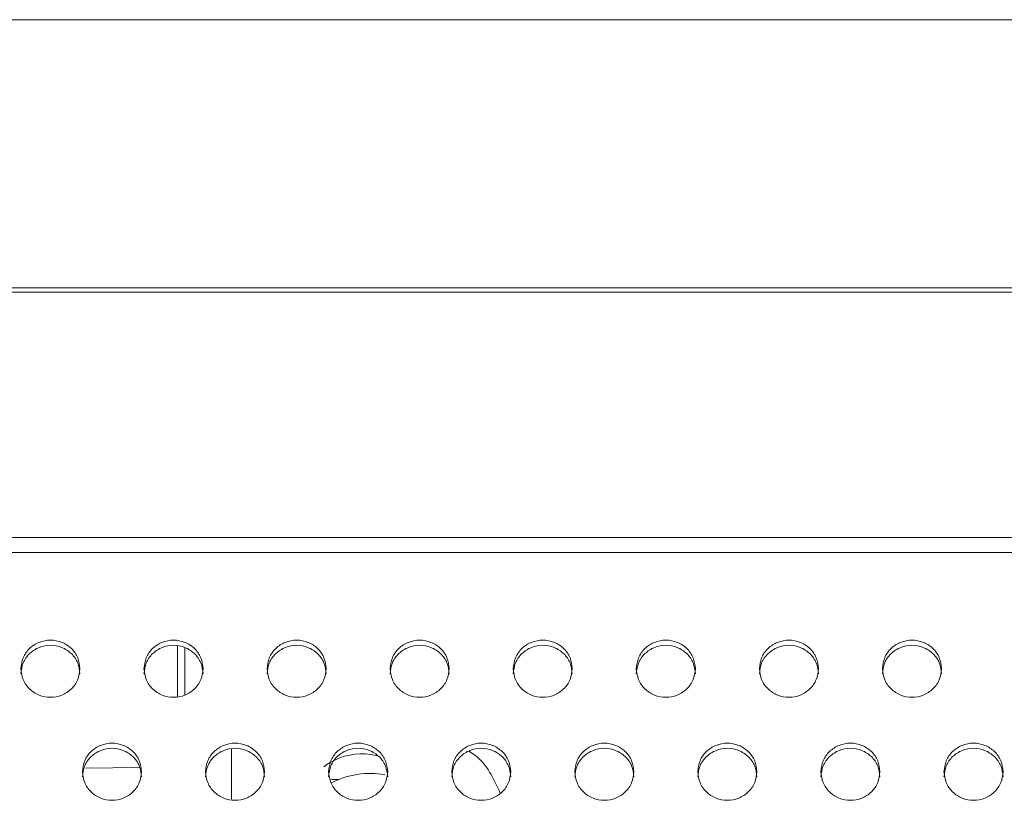
# Paper-space layout 'Arkusz2' of a CAD drawing. Units: millimetres. Extents: x -339 to 418, y -23 to 296.
# Drawn here: x -246 to -242, y 119 to 122 of the extents above; entities that cross this region are included whole.
import ezdxf

# ---------------------------------------------------------------- set-up
doc = ezdxf.new("R2010")
doc.units = ezdxf.units.MM

psp = doc.layouts.new('Arkusz2')

# ---------------------------------------------------------------- linework, layer by layer
at = {"color": 7, "linetype": 'Continuous', "lineweight": 15}
for p, q in [((-298.7743, 122.2151), (-176.9743, 122.2151)), ((-298.6743, 121.1267), (-177.0743, 121.1267)), ((-298.6743, 121.1094), (-177.0743, 121.1094)), ((-177.0743, 120.113), (-298.6743, 120.113)), ((-298.6743, 120.0523), (-177.0743, 120.0523)), ((-246.2311, 119.1762), (-246.0122, 119.1797)), ((-245.232, 119.1301), (-245.2042, 119.1301))]:
    psp.add_line(p, q, dxfattribs=at)
psp.add_arc((-245.0743, 118.8051), 0.35, 80.442, 117.1559, dxfattribs=at)
for points in [[(-246.2543, 119.5801), (-246.2561, 119.5953), (-246.2597, 119.6257), (-246.2874, 119.6642), (-246.3271, 119.69), (-246.3743, 119.6991), (-246.4214, 119.69), (-246.4611, 119.6642), (-246.4888, 119.6257), (-246.4925, 119.5953), (-246.4943, 119.5801)], [(-245.7543, 119.5801), (-245.7561, 119.5953), (-245.7597, 119.6257), (-245.7874, 119.6642), (-245.8271, 119.69), (-245.8743, 119.6991), (-245.9214, 119.69), (-245.9611, 119.6642), (-245.9888, 119.6257), (-245.9925, 119.5953), (-245.9943, 119.5801)], [(-245.2543, 119.5801), (-245.2561, 119.5953), (-245.2597, 119.6257), (-245.2874, 119.6642), (-245.3271, 119.69), (-245.3743, 119.6991), (-245.4214, 119.69), (-245.4611, 119.6642), (-245.4888, 119.6257), (-245.4925, 119.5953), (-245.4943, 119.5801)], [(-244.7543, 119.5801), (-244.7561, 119.5953), (-244.7597, 119.6257), (-244.7874, 119.6642), (-244.8271, 119.69), (-244.8743, 119.6991), (-244.9214, 119.69), (-244.9611, 119.6642), (-244.9888, 119.6257), (-244.9925, 119.5953), (-244.9943, 119.5801)], [(-244.2543, 119.5801), (-244.2561, 119.5953), (-244.2597, 119.6257), (-244.2874, 119.6642), (-244.3271, 119.69), (-244.3743, 119.6991), (-244.4214, 119.69), (-244.4611, 119.6642), (-244.4888, 119.6257), (-244.4925, 119.5953), (-244.4943, 119.5801)], [(-243.7543, 119.5801), (-243.7561, 119.5953), (-243.7597, 119.6257), (-243.7874, 119.6642), (-243.8271, 119.69), (-243.8743, 119.6991), (-243.9214, 119.69), (-243.9611, 119.6642), (-243.9888, 119.6257), (-243.9925, 119.5953), (-243.9943, 119.5801)], [(-243.2543, 119.5801), (-243.2561, 119.5953), (-243.2597, 119.6257), (-243.2874, 119.6642), (-243.3271, 119.69), (-243.3743, 119.6991), (-243.4214, 119.69), (-243.4611, 119.6642), (-243.4888, 119.6257), (-243.4925, 119.5953), (-243.4943, 119.5801)], [(-242.7543, 119.5801), (-242.7561, 119.5953), (-242.7597, 119.6257), (-242.7874, 119.6642), (-242.8271, 119.69), (-242.8743, 119.6991), (-242.9214, 119.69), (-242.9611, 119.6642), (-242.9888, 119.6257), (-242.9925, 119.5953), (-242.9943, 119.5801)], [(-246.2543, 119.5594), (-246.2561, 119.5746), (-246.2597, 119.6049), (-246.2874, 119.6435), (-246.3271, 119.6693), (-246.3743, 119.6784), (-246.4214, 119.6693), (-246.4611, 119.6435), (-246.4888, 119.6049), (-246.4925, 119.5746), (-246.4943, 119.5594)], [(-245.7543, 119.5594), (-245.7561, 119.5746), (-245.7597, 119.6049), (-245.7874, 119.6435), (-245.8271, 119.6693), (-245.8743, 119.6784), (-245.9214, 119.6693), (-245.9611, 119.6435), (-245.9888, 119.6049), (-245.9925, 119.5746), (-245.9943, 119.5594)], [(-245.2543, 119.5594), (-245.2561, 119.5746), (-245.2597, 119.6049), (-245.2874, 119.6435), (-245.3271, 119.6693), (-245.3743, 119.6784), (-245.4214, 119.6693), (-245.4611, 119.6435), (-245.4888, 119.6049), (-245.4925, 119.5746), (-245.4943, 119.5594)], [(-244.7543, 119.5594), (-244.7561, 119.5746), (-244.7597, 119.6049), (-244.7874, 119.6435), (-244.8271, 119.6693), (-244.8743, 119.6784), (-244.9214, 119.6693), (-244.9611, 119.6435), (-244.9888, 119.6049), (-244.9925, 119.5746), (-244.9943, 119.5594)], [(-244.2543, 119.5594), (-244.2561, 119.5746), (-244.2597, 119.6049), (-244.2874, 119.6435), (-244.3271, 119.6693), (-244.3743, 119.6784), (-244.4214, 119.6693), (-244.4611, 119.6435), (-244.4888, 119.6049), (-244.4925, 119.5746), (-244.4943, 119.5594)], [(-243.7543, 119.5594), (-243.7561, 119.5746), (-243.7597, 119.6049), (-243.7874, 119.6435), (-243.8271, 119.6693), (-243.8743, 119.6784), (-243.9214, 119.6693), (-243.9611, 119.6435), (-243.9888, 119.6049), (-243.9925, 119.5746), (-243.9943, 119.5594)], [(-243.2543, 119.5594), (-243.2561, 119.5746), (-243.2597, 119.6049), (-243.2874, 119.6435), (-243.3271, 119.6693), (-243.3743, 119.6784), (-243.4214, 119.6693), (-243.4611, 119.6435), (-243.4888, 119.6049), (-243.4925, 119.5746), (-243.4943, 119.5594)], [(-242.7543, 119.5594), (-242.7561, 119.5746), (-242.7597, 119.6049), (-242.7874, 119.6435), (-242.8271, 119.6693), (-242.8743, 119.6784), (-242.9214, 119.6693), (-242.9611, 119.6435), (-242.9888, 119.6049), (-242.9925, 119.5746), (-242.9943, 119.5594)], [(-246.4943, 119.5801), (-246.4925, 119.565), (-246.4888, 119.5346), (-246.4611, 119.496), (-246.4214, 119.4703), (-246.3743, 119.4612), (-246.3271, 119.4703), (-246.2874, 119.496), (-246.2597, 119.5346), (-246.2561, 119.565), (-246.2543, 119.5801)], [(-245.9943, 119.5801), (-245.9925, 119.565), (-245.9888, 119.5346), (-245.9611, 119.496), (-245.9214, 119.4703), (-245.8743, 119.4612), (-245.8271, 119.4703), (-245.7874, 119.496), (-245.7597, 119.5346), (-245.7561, 119.565), (-245.7543, 119.5801)], [(-245.4943, 119.5801), (-245.4925, 119.565), (-245.4888, 119.5346), (-245.4611, 119.496), (-245.4214, 119.4703), (-245.3743, 119.4612), (-245.3271, 119.4703), (-245.2874, 119.496), (-245.2597, 119.5346), (-245.2561, 119.565), (-245.2543, 119.5801)], [(-244.9943, 119.5801), (-244.9925, 119.565), (-244.9888, 119.5346), (-244.9611, 119.496), (-244.9214, 119.4703), (-244.8743, 119.4612), (-244.8271, 119.4703), (-244.7874, 119.496), (-244.7597, 119.5346), (-244.7561, 119.565), (-244.7543, 119.5801)], [(-244.4943, 119.5801), (-244.4925, 119.565), (-244.4888, 119.5346), (-244.4611, 119.496), (-244.4214, 119.4703), (-244.3743, 119.4612), (-244.3271, 119.4703), (-244.2874, 119.496), (-244.2597, 119.5346), (-244.2561, 119.565), (-244.2543, 119.5801)], [(-243.9943, 119.5801), (-243.9925, 119.565), (-243.9888, 119.5346), (-243.9611, 119.496), (-243.9214, 119.4703), (-243.8743, 119.4612), (-243.8271, 119.4703), (-243.7874, 119.496), (-243.7597, 119.5346), (-243.7561, 119.565), (-243.7543, 119.5801)], [(-243.4943, 119.5801), (-243.4925, 119.565), (-243.4888, 119.5346), (-243.4611, 119.496), (-243.4214, 119.4703), (-243.3743, 119.4612), (-243.3271, 119.4703), (-243.2874, 119.496), (-243.2597, 119.5346), (-243.2561, 119.565), (-243.2543, 119.5801)], [(-242.9943, 119.5801), (-242.9925, 119.565), (-242.9888, 119.5346), (-242.9611, 119.496), (-242.9214, 119.4703), (-242.8743, 119.4612), (-242.8271, 119.4703), (-242.7874, 119.496), (-242.7597, 119.5346), (-242.7561, 119.565), (-242.7543, 119.5801)], [(-246.0043, 119.1619), (-246.0061, 119.1771), (-246.0097, 119.2074), (-246.0374, 119.246), (-246.0771, 119.2718), (-246.1243, 119.2808), (-246.1714, 119.2718), (-246.2111, 119.246), (-246.2388, 119.2074), (-246.2425, 119.1771), (-246.2443, 119.1619)], [(-246.0043, 119.1412), (-246.0061, 119.1563), (-246.0097, 119.1867), (-246.0374, 119.2253), (-246.0771, 119.2511), (-246.1243, 119.2601), (-246.1714, 119.2511), (-246.2111, 119.2253), (-246.2388, 119.1867), (-246.2425, 119.1563), (-246.2443, 119.1412)], [(-245.5043, 119.1619), (-245.5061, 119.1771), (-245.5097, 119.2074), (-245.5374, 119.246), (-245.5771, 119.2718), (-245.6243, 119.2808), (-245.6714, 119.2718), (-245.7111, 119.246), (-245.7388, 119.2074), (-245.7425, 119.1771), (-245.7443, 119.1619)], [(-245.5043, 119.1412), (-245.5061, 119.1563), (-245.5097, 119.1867), (-245.5374, 119.2253), (-245.5771, 119.2511), (-245.6243, 119.2601), (-245.6714, 119.2511), (-245.7111, 119.2253), (-245.7388, 119.1867), (-245.7425, 119.1563), (-245.7443, 119.1412)], [(-245.0043, 119.1619), (-245.0061, 119.1771), (-245.0097, 119.2074), (-245.0374, 119.246), (-245.0771, 119.2718), (-245.1243, 119.2808), (-245.1714, 119.2718), (-245.2111, 119.246), (-245.2388, 119.2074), (-245.2425, 119.1771), (-245.2443, 119.1619)], [(-245.0043, 119.1412), (-245.0061, 119.1563), (-245.0097, 119.1867), (-245.0374, 119.2253), (-245.0771, 119.2511), (-245.1243, 119.2601), (-245.1714, 119.2511), (-245.2111, 119.2253), (-245.2388, 119.1867), (-245.2425, 119.1563), (-245.2443, 119.1412)], [(-244.5043, 119.1619), (-244.5061, 119.1771), (-244.5097, 119.2074), (-244.5374, 119.246), (-244.5771, 119.2718), (-244.6243, 119.2808), (-244.6714, 119.2718), (-244.7111, 119.246), (-244.7388, 119.2074), (-244.7425, 119.1771), (-244.7443, 119.1619)], [(-244.5043, 119.1412), (-244.5061, 119.1563), (-244.5097, 119.1867), (-244.5374, 119.2253), (-244.5771, 119.2511), (-244.6243, 119.2601), (-244.6714, 119.2511), (-244.7111, 119.2253), (-244.7388, 119.1867), (-244.7425, 119.1563), (-244.7443, 119.1412)], [(-244.0043, 119.1619), (-244.0061, 119.1771), (-244.0097, 119.2074), (-244.0374, 119.246), (-244.0771, 119.2718), (-244.1243, 119.2808), (-244.1714, 119.2718), (-244.2111, 119.246), (-244.2388, 119.2074), (-244.2425, 119.1771), (-244.2443, 119.1619)], [(-244.0043, 119.1412), (-244.0061, 119.1563), (-244.0097, 119.1867), (-244.0374, 119.2253), (-244.0771, 119.2511), (-244.1243, 119.2601), (-244.1714, 119.2511), (-244.2111, 119.2253), (-244.2388, 119.1867), (-244.2425, 119.1563), (-244.2443, 119.1412)], [(-243.5043, 119.1619), (-243.5061, 119.1771), (-243.5097, 119.2074), (-243.5374, 119.246), (-243.5771, 119.2718), (-243.6243, 119.2808), (-243.6714, 119.2718), (-243.7111, 119.246), (-243.7388, 119.2074), (-243.7425, 119.1771), (-243.7443, 119.1619)], [(-243.5043, 119.1412), (-243.5061, 119.1563), (-243.5097, 119.1867), (-243.5374, 119.2253), (-243.5771, 119.2511), (-243.6243, 119.2601), (-243.6714, 119.2511), (-243.7111, 119.2253), (-243.7388, 119.1867), (-243.7425, 119.1563), (-243.7443, 119.1412)], [(-243.0043, 119.1619), (-243.0061, 119.1771), (-243.0097, 119.2074), (-243.0374, 119.246), (-243.0771, 119.2718), (-243.1243, 119.2808), (-243.1714, 119.2718), (-243.2111, 119.246), (-243.2388, 119.2074), (-243.2425, 119.1771), (-243.2443, 119.1619)], [(-243.0043, 119.1412), (-243.0061, 119.1563), (-243.0097, 119.1867), (-243.0374, 119.2253), (-243.0771, 119.2511), (-243.1243, 119.2601), (-243.1714, 119.2511), (-243.2111, 119.2253), (-243.2388, 119.1867), (-243.2425, 119.1563), (-243.2443, 119.1412)], [(-242.5043, 119.1619), (-242.5061, 119.1771), (-242.5097, 119.2074), (-242.5374, 119.246), (-242.5771, 119.2718), (-242.6243, 119.2808), (-242.6714, 119.2718), (-242.7111, 119.246), (-242.7388, 119.2074), (-242.7425, 119.1771), (-242.7443, 119.1619)], [(-242.5043, 119.1412), (-242.5061, 119.1563), (-242.5097, 119.1867), (-242.5374, 119.2253), (-242.5771, 119.2511), (-242.6243, 119.2601), (-242.6714, 119.2511), (-242.7111, 119.2253), (-242.7388, 119.1867), (-242.7425, 119.1563), (-242.7443, 119.1412)], [(-246.2443, 119.1619), (-246.2425, 119.1467), (-246.2388, 119.1164), (-246.2111, 119.0778), (-246.1714, 119.052), (-246.1243, 119.043), (-246.0771, 119.052), (-246.0374, 119.0778), (-246.0097, 119.1164), (-246.0061, 119.1467), (-246.0043, 119.1619)], [(-245.7443, 119.1619), (-245.7425, 119.1467), (-245.7388, 119.1164), (-245.7111, 119.0778), (-245.6714, 119.052), (-245.6243, 119.043), (-245.5771, 119.052), (-245.5374, 119.0778), (-245.5097, 119.1164), (-245.5061, 119.1467), (-245.5043, 119.1619)], [(-245.2443, 119.1619), (-245.2425, 119.1467), (-245.2388, 119.1164), (-245.2111, 119.0778), (-245.1714, 119.052), (-245.1243, 119.043), (-245.0771, 119.052), (-245.0374, 119.0778), (-245.0097, 119.1164), (-245.0061, 119.1467), (-245.0043, 119.1619)], [(-244.7443, 119.1619), (-244.7425, 119.1467), (-244.7388, 119.1164), (-244.7111, 119.0778), (-244.6714, 119.052), (-244.6243, 119.043), (-244.5771, 119.052), (-244.5374, 119.0778), (-244.5097, 119.1164), (-244.5061, 119.1467), (-244.5043, 119.1619)], [(-244.2443, 119.1619), (-244.2425, 119.1467), (-244.2388, 119.1164), (-244.2111, 119.0778), (-244.1714, 119.052), (-244.1243, 119.043), (-244.0771, 119.052), (-244.0374, 119.0778), (-244.0097, 119.1164), (-244.0061, 119.1467), (-244.0043, 119.1619)], [(-243.7443, 119.1619), (-243.7425, 119.1467), (-243.7388, 119.1164), (-243.7111, 119.0778), (-243.6714, 119.052), (-243.6243, 119.043), (-243.5771, 119.052), (-243.5374, 119.0778), (-243.5097, 119.1164), (-243.5061, 119.1467), (-243.5043, 119.1619)], [(-243.2443, 119.1619), (-243.2425, 119.1467), (-243.2388, 119.1164), (-243.2111, 119.0778), (-243.1714, 119.052), (-243.1243, 119.043), (-243.0771, 119.052), (-243.0374, 119.0778), (-243.0097, 119.1164), (-243.0061, 119.1467), (-243.0043, 119.1619)], [(-242.7443, 119.1619), (-242.7425, 119.1467), (-242.7388, 119.1164), (-242.7111, 119.0778), (-242.6714, 119.052), (-242.6243, 119.043), (-242.5771, 119.052), (-242.5374, 119.0778), (-242.5097, 119.1164), (-242.5061, 119.1467), (-242.5043, 119.1619)]]:
    psp.add_open_spline(points, degree=3, dxfattribs=at)
for points, knots in [([(-245.8587, 119.6723), (-245.8587, 119.6684), (-245.8587, 119.6415), (-245.8587, 119.5771), (-245.8587, 119.5113), (-245.8587, 119.4716), (-245.8587, 119.4672)], [0, 0, 0, 0, 0.074857, 0.515081, 0.947025, 1, 1, 1, 1]), ([(-245.6387, 119.0507), (-245.6387, 119.051), (-245.6387, 119.1125), (-245.6387, 119.1836), (-245.6387, 119.2543)], [0, 0, 0, 0, 0.004546, 1, 1, 1, 1]), ([(-245.2638, 119.182), (-245.2552, 119.188), (-245.2013, 119.2259), (-245.118, 119.2425), (-245.0537, 119.2281), (-245.0436, 119.2258)], [0, 0, 0, 0, 0.1372556, 0.8634982, 1, 1, 1, 1]), ([(-244.5469, 119.0751), (-244.5739, 119.1339), (-244.6051, 119.202), (-244.666, 119.2404), (-244.6743, 119.2456)], [0, 0, 0, 0, 0.864028, 1, 1, 1, 1])]:
    psp.add_open_spline(points, degree=3, knots=knots, dxfattribs=at)
at = {"color": 8, "linetype": 'Continuous', "lineweight": 15}
psp.add_open_spline([(-245.8287, 119.6666), (-245.8287, 119.6412), (-245.8287, 119.5867), (-245.8287, 119.5194), (-245.8287, 119.4773), (-245.8287, 119.473)], degree=3, knots=[0, 0, 0, 0, 0.439888, 0.943082, 1, 1, 1, 1], dxfattribs=at)

doc.saveas('drawing.dxf')
